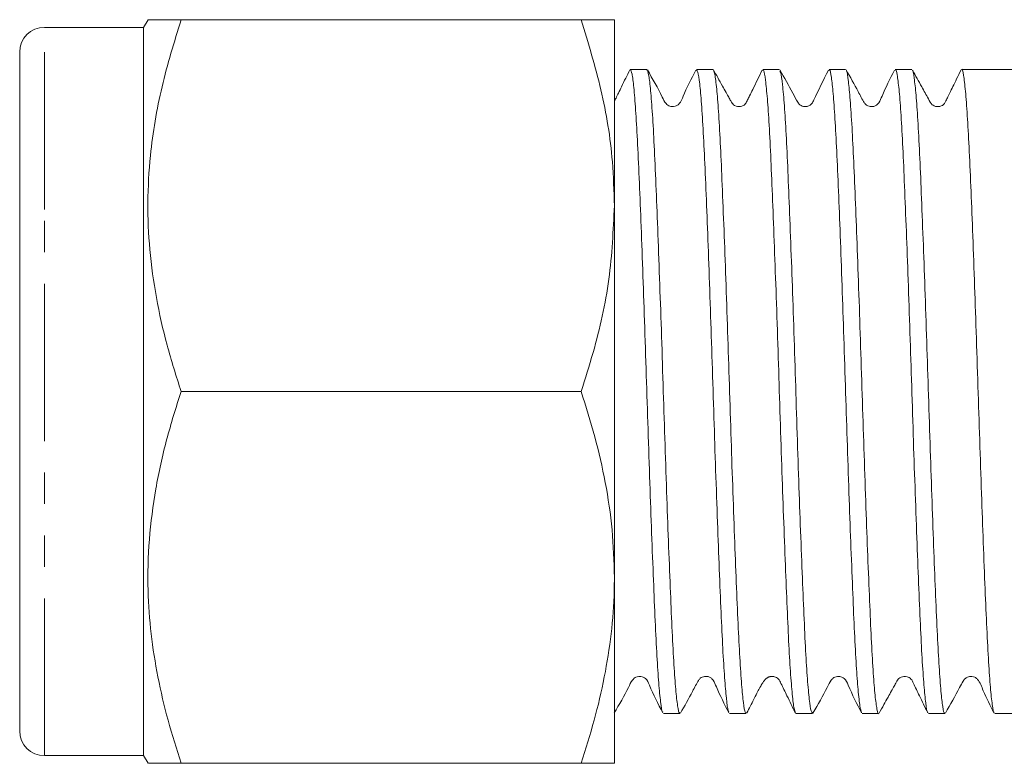
# Model space of a CAD drawing. Units: millimetres. Extents: x 144 to 263, y 87 to 265.
# Drawn here: x 144 to 184, y 183 to 213 of the extents above; entities that cross this region are included whole.
import ezdxf

# ---------------------------------------------------------------- set-up
doc = ezdxf.new("R2010")
doc.units = ezdxf.units.MM
doc.linetypes.add('PHANTOM', pattern=[12.7, 6.35, -1.27, 1.27, -1.27, 1.27, -1.27])

msp = doc.modelspace()

# ---------------------------------------------------------------- linework, layer by layer
at = {"color": 7, "linetype": 'Continuous', "lineweight": 15}
for p, q in [((149.084, 212.997), (148.905, 212.688)), ((148.905, 212.688), (144.905, 212.688)), ((148.905, 205.338), (148.905, 212.688)), ((150.418, 212.988), (166.566, 212.988)), ((167.905, 205.488), (167.905, 212.988)), ((143.905, 204.838), (143.905, 211.688)), ((169.212, 210.988), (168.547, 210.988)), ((169.212, 210.95), (169.232, 210.972)), ((171.886, 210.988), (171.221, 210.988)), ((174.561, 210.988), (173.895, 210.988)), ((177.234, 210.988), (176.569, 210.988)), ((179.908, 210.988), (179.243, 210.988)), ((182.582, 210.988), (181.917, 210.988)), ((184.591, 210.988), (183.642, 210.988)), ((167.905, 205.488), (167.905, 190.488)), ((148.905, 183.288), (148.905, 205.338)), ((143.905, 184.288), (143.905, 204.838)), ((150.418, 197.988), (166.566, 197.988)), ((167.905, 190.488), (167.905, 182.988)), ((169.884, 184.988), (170.55, 184.988)), ((172.558, 184.988), (173.223, 184.988)), ((175.232, 184.988), (175.897, 184.988)), ((177.906, 184.988), (178.571, 184.988)), ((180.58, 184.988), (181.246, 184.988)), ((183.254, 184.988), (184.913, 184.988)), ((144.905, 183.288), (148.905, 183.288)), ((148.905, 183.288), (149.084, 182.979)), ((150.418, 182.988), (166.566, 182.988))]:
    msp.add_line(p, q, dxfattribs=at)
at = {"color": 8, "linetype": 'PHANTOM', "lineweight": 0}
for p, q in [((144.905, 205.338), (144.905, 212.688)), ((144.905, 183.288), (144.905, 205.338))]:
    msp.add_line(p, q, dxfattribs=at)
at = {"color": 7, "linetype": 'Continuous', "lineweight": 15}
for centre, start, end in [((144.905, 211.688), 90, 180), ((144.905, 184.288), 180, 270)]:
    msp.add_arc(centre, 1, start, end, dxfattribs=at)
msp.add_ellipse((183.642, 197.988), major_axis=(351.285, 0), ratio=0.037007, start_param=1.570796, end_param=1.57381, dxfattribs=at)
for points, knots in [([(150.418, 212.988), (150.142, 212.092), (149.588, 210.292), (149.171, 207.815), (149.049, 205.614), (149.129, 203.696), (149.399, 201.774), (149.827, 199.861), (150.222, 198.611), (150.418, 197.988)], [0, 0, 0, 0, 0.182657, 0.366875, 0.491682, 0.616488, 0.744621, 0.872788, 1, 1, 1, 1]), ([(149.1, 212.988), (149.093, 212.988), (149.066, 212.988), (149.196, 212.988), (149.463, 212.988), (149.873, 212.988), (150.236, 212.988), (150.418, 212.988)], [0, 0, 0, 0, 0.070023, 0.3004, 0.530813, 0.765384, 1, 1, 1, 1]), ([(166.566, 212.988), (166.851, 212.052), (167.426, 210.172), (167.844, 207.65), (167.889, 206.081), (167.905, 205.488)], [0, 0, 0, 0, 0.381371, 0.766364, 1, 1, 1, 1]), ([(167.905, 212.988), (167.904, 212.988), (167.897, 212.988), (167.796, 212.988), (167.519, 212.988), (167.111, 212.988), (166.748, 212.988), (166.566, 212.988)], [0, 0, 0, 0, 0.070049, 0.30042, 0.530826, 0.76539, 1, 1, 1, 1]), ([(180.552, 185.036), (180.55, 185.036), (180.524, 185.032), (180.472, 185.376), (180.398, 186.087), (180.325, 187.165), (180.254, 188.551), (180.186, 190.195), (180.112, 192.076), (180.039, 194.106), (179.965, 196.266), (179.897, 198.456), (179.826, 200.652), (179.753, 202.752), (179.679, 204.736), (179.607, 206.511), (179.539, 208.06), (179.467, 209.306), (179.393, 210.252), (179.319, 210.803), (179.27, 211.036), (179.245, 210.976), (179.243, 210.971)], [0, 0, 0, 0, 0.006125, 0.061822, 0.115948, 0.171642, 0.225772, 0.281471, 0.335596, 0.391291, 0.44542, 0.501119, 0.555244, 0.610939, 0.665065, 0.720761, 0.774889, 0.830586, 0.884712, 0.940406, 0.994536, 1, 1, 1, 1]), ([(183.228, 185.021), (183.227, 185.02), (183.203, 185.007), (183.155, 185.321), (183.081, 185.979), (183.007, 187.03), (182.936, 188.371), (182.868, 190.001), (182.795, 191.841), (182.721, 193.874), (182.648, 196.005), (182.579, 198.212), (182.509, 200.392), (182.435, 202.524), (182.362, 204.508), (182.289, 206.324), (182.221, 207.889), (182.149, 209.182), (182.074, 210.186), (181.995, 210.796), (181.944, 211.056), (181.918, 210.984), (181.917, 210.982)], [0, 0, 0, 0, 0.0018151, 0.0558748, 0.1115021, 0.1655636, 0.2211929, 0.2752538, 0.3308826, 0.3849422, 0.4405693, 0.4946326, 0.5502641, 0.6043235, 0.6599503, 0.7140139, 0.7696457, 0.8237053, 0.8793326, 0.9378752, 0.9984267, 1, 1, 1, 1]), ([(168.525, 210.969), (168.416, 210.746), (168.268, 210.442), (168.078, 210.052), (167.973, 209.838), (167.926, 209.741), (167.905, 209.697)], [0, 0, 0, 0, 0.5227008, 0.7143377, 0.8711259, 1, 1, 1, 1]), ([(169.858, 185.048), (169.852, 185.049), (169.824, 185.052), (169.77, 185.425), (169.696, 186.163), (169.622, 187.278), (169.553, 188.677), (169.483, 190.356), (169.41, 192.236), (169.336, 194.297), (169.263, 196.444), (169.195, 198.655), (169.124, 200.827), (169.05, 202.938), (168.977, 204.889), (168.905, 206.661), (168.837, 208.172), (168.764, 209.407), (168.691, 210.302), (168.617, 210.879), (168.57, 210.951), (168.547, 210.988)], [0, 0, 0, 0, 0.013114, 0.067158, 0.122769, 0.176815, 0.232429, 0.286473, 0.342085, 0.396129, 0.451739, 0.505786, 0.561401, 0.615445, 0.671056, 0.725104, 0.78072, 0.834763, 0.890374, 0.944421, 1, 1, 1, 1]), ([(171.194, 210.959), (171.009, 210.607), (170.767, 210.147), (170.582, 209.643), (170.436, 209.528), (170.353, 209.495), (170.248, 209.482), (170.147, 209.503), (170.063, 209.542), (169.938, 209.654), (169.721, 210.153), (169.451, 210.606), (169.236, 210.967)], [0, 0, 0, 0, 0.3048067, 0.3984887, 0.4360017, 0.4671305, 0.5060418, 0.5297732, 0.5556379, 0.5825966, 0.6681068, 1, 1, 1, 1]), ([(169.236, 210.958), (169.258, 210.888), (169.304, 210.747), (169.377, 210.073), (169.451, 209.083), (169.523, 207.759), (169.59, 206.172), (169.663, 204.337), (169.737, 202.339), (169.811, 200.198), (169.88, 198.015), (169.95, 195.81), (170.023, 193.687), (170.097, 191.668), (170.17, 189.846), (170.238, 188.239), (170.309, 186.924), (170.383, 185.906), (170.456, 185.265), (170.512, 184.97), (170.542, 185.018), (170.55, 185.029)], [0, 0, 0, 0, 0.052887, 0.106819, 0.162315, 0.216251, 0.271752, 0.325684, 0.38118, 0.435115, 0.490614, 0.544546, 0.600042, 0.653974, 0.70947, 0.763405, 0.818905, 0.872837, 0.928333, 0.982269, 1, 1, 1, 1]), ([(172.531, 185.06), (172.521, 185.071), (172.487, 185.108), (172.427, 185.56), (172.353, 186.393), (172.28, 187.567), (172.211, 189.044), (172.141, 190.762), (172.067, 192.702), (171.994, 194.773), (171.921, 196.956), (171.854, 199.148), (171.781, 201.326), (171.708, 203.391), (171.634, 205.32), (171.564, 207.024), (171.495, 208.486), (171.422, 209.64), (171.348, 210.46), (171.28, 210.927), (171.239, 210.948), (171.221, 210.957)], [0, 0, 0, 0, 0.024319, 0.079961, 0.134034, 0.189675, 0.243751, 0.299397, 0.35347, 0.40911, 0.463187, 0.518833, 0.572906, 0.628547, 0.682623, 0.738267, 0.79234, 0.847982, 0.902055, 0.957696, 1, 1, 1, 1]), ([(173.868, 210.959), (173.74, 210.696), (173.569, 210.347), (173.376, 209.948), (173.267, 209.728), (173.216, 209.604), (173.081, 209.505), (172.927, 209.48), (172.746, 209.521), (172.663, 209.609), (172.621, 209.689), (172.568, 209.781), (172.523, 209.861), (172.469, 209.955), (172.383, 210.109), (172.173, 210.492), (172.02, 210.766), (171.905, 210.974)], [0, 0, 0, 0, 0.178262, 0.237753, 0.279468, 0.337526, 0.399437, 0.439612, 0.486413, 0.601981, 0.659694, 0.683779, 0.706346, 0.729113, 0.753819, 0.814206, 1, 1, 1, 1]), ([(171.906, 210.943), (171.924, 210.906), (171.966, 210.821), (172.034, 210.256), (172.108, 209.336), (172.181, 208.092), (172.249, 206.551), (172.32, 204.781), (172.394, 202.801), (172.468, 200.703), (172.539, 198.509), (172.607, 196.319), (172.68, 194.157), (172.754, 192.123), (172.828, 190.238), (172.896, 188.588), (172.967, 187.194), (173.04, 186.112), (173.114, 185.378), (173.175, 185.006), (173.211, 185.025), (173.223, 185.032)], [0, 0, 0, 0, 0.042302, 0.097641, 0.15142, 0.206759, 0.260542, 0.315884, 0.369664, 0.425003, 0.478786, 0.53413, 0.58791, 0.643248, 0.697031, 0.752374, 0.806154, 0.861493, 0.915273, 0.970612, 1, 1, 1, 1]), ([(175.21, 185.042), (175.192, 185.078), (175.152, 185.159), (175.084, 185.721), (175.011, 186.63), (174.938, 187.885), (174.87, 189.41), (174.798, 191.196), (174.725, 193.157), (174.651, 195.274), (174.58, 197.449), (174.511, 199.659), (174.439, 201.801), (174.364, 203.854), (174.291, 205.723), (174.222, 207.388), (174.152, 208.772), (174.078, 209.864), (174.005, 210.593), (173.943, 210.968), (173.908, 210.948), (173.895, 210.941)], [0, 0, 0, 0, 0.041328, 0.095194, 0.150622, 0.204492, 0.259925, 0.313791, 0.36922, 0.423088, 0.478518, 0.532386, 0.587816, 0.641682, 0.69711, 0.750981, 0.806413, 0.860279, 0.915707, 0.969578, 1, 1, 1, 1]), ([(176.543, 210.961), (176.339, 210.549), (176.107, 210.079), (175.899, 209.627), (175.826, 209.56), (175.748, 209.51), (175.629, 209.473), (175.453, 209.514), (175.368, 209.576), (175.254, 209.738), (175.012, 210.22), (174.761, 210.657), (174.584, 210.966)], [0, 0, 0, 0, 0.335432, 0.382837, 0.403188, 0.420425, 0.476547, 0.561138, 0.609337, 0.632041, 0.740072, 1, 1, 1, 1]), ([(174.584, 210.919), (174.596, 210.907), (174.63, 210.871), (174.692, 210.411), (174.765, 209.583), (174.839, 208.397), (174.907, 206.933), (174.978, 205.198), (175.051, 203.275), (175.125, 201.184), (175.197, 199.022), (175.265, 196.809), (175.337, 194.651), (175.411, 192.568), (175.485, 190.657), (175.555, 188.938), (175.624, 187.491), (175.697, 186.327), (175.771, 185.516), (175.839, 185.048), (175.879, 185.03), (175.897, 185.021)], [0, 0, 0, 0, 0.027715, 0.081654, 0.137158, 0.191101, 0.246609, 0.300549, 0.356053, 0.409994, 0.465499, 0.519441, 0.574948, 0.628887, 0.684391, 0.738335, 0.793844, 0.847783, 0.903287, 0.957231, 1, 1, 1, 1]), ([(177.879, 185.03), (177.858, 185.096), (177.813, 185.236), (177.742, 185.896), (177.667, 186.893), (177.596, 188.204), (177.528, 189.805), (177.456, 191.622), (177.381, 193.638), (177.308, 195.758), (177.238, 197.962), (177.169, 200.147), (177.095, 202.289), (177.022, 204.291), (176.949, 206.131), (176.881, 207.725), (176.809, 209.053), (176.736, 210.063), (176.662, 210.711), (176.607, 211.006), (176.576, 210.96), (176.569, 210.949)], [0, 0, 0, 0, 0.049279, 0.104928, 0.15901, 0.214661, 0.268743, 0.324394, 0.378475, 0.434123, 0.488208, 0.543861, 0.597942, 0.65359, 0.707674, 0.763328, 0.817408, 0.873057, 0.927139, 0.98279, 1, 1, 1, 1]), ([(179.216, 210.96), (179.035, 210.611), (178.804, 210.168), (178.62, 209.693), (178.524, 209.58), (178.468, 209.537), (178.359, 209.482), (178.203, 209.486), (178.095, 209.539), (178.045, 209.581), (178.02, 209.608), (177.915, 209.755), (177.675, 210.243), (177.423, 210.68), (177.257, 210.967)], [0, 0, 0, 0, 0.288704, 0.366231, 0.391517, 0.410089, 0.461581, 0.535572, 0.580099, 0.603829, 0.616164, 0.632141, 0.758224, 1, 1, 1, 1]), ([(177.257, 210.932), (177.264, 210.931), (177.293, 210.928), (177.349, 210.554), (177.423, 209.804), (177.496, 208.699), (177.566, 207.286), (177.635, 205.621), (177.709, 203.723), (177.782, 201.68), (177.855, 199.513), (177.923, 197.322), (177.995, 195.13), (178.068, 193.039), (178.142, 191.071), (178.214, 189.316), (178.282, 187.791), (178.354, 186.572), (178.428, 185.656), (178.502, 185.142), (178.548, 184.927), (178.571, 184.989), (178.571, 184.99)], [0, 0, 0, 0, 0.014975, 0.070451, 0.124362, 0.179835, 0.23375, 0.289228, 0.343138, 0.398612, 0.452526, 0.508004, 0.561914, 0.617388, 0.6713, 0.726775, 0.780688, 0.836163, 0.890074, 0.945547, 0.999462, 1, 1, 1, 1]), ([(179.934, 210.959), (179.934, 210.959), (179.958, 210.975), (180.006, 210.666), (180.079, 210.017), (180.153, 208.973), (180.224, 207.64), (180.293, 206.016), (180.365, 204.18), (180.44, 202.15), (180.513, 200.022), (180.582, 197.815), (180.652, 195.634), (180.726, 193.5), (180.799, 191.512), (180.872, 189.691), (180.939, 188.12), (181.012, 186.819), (181.085, 185.838), (181.159, 185.225), (181.212, 184.956), (181.24, 185.01), (181.246, 185.019)], [0, 0, 0, 0, 0.001159, 0.055184, 0.110775, 0.164802, 0.220396, 0.274422, 0.330015, 0.38404, 0.439632, 0.49366, 0.549256, 0.603281, 0.658872, 0.712901, 0.768497, 0.822522, 0.878114, 0.932141, 0.987734, 1, 1, 1, 1]), ([(181.895, 210.969), (181.837, 210.85), (181.732, 210.635), (181.579, 210.319), (181.465, 210.087), (181.39, 209.933), (181.343, 209.837), (181.303, 209.755), (181.258, 209.66), (181.196, 209.564), (181.104, 209.503), (180.936, 209.481), (180.827, 209.507), (180.682, 209.595), (180.549, 209.869), (180.279, 210.339), (180.059, 210.736), (179.934, 210.963)], [0, 0, 0, 0, 0.099939, 0.179752, 0.242601, 0.269299, 0.293984, 0.3178, 0.341975, 0.3963, 0.508479, 0.555269, 0.597968, 0.621307, 0.696174, 0.826485, 1, 1, 1, 1]), ([(167.905, 205.488), (167.86, 204.497), (167.769, 202.5), (167.203, 200.001), (166.731, 198.51), (166.566, 197.988)], [0, 0, 0, 0, 0.390432, 0.786727, 1, 1, 1, 1]), ([(150.418, 197.988), (150.214, 197.34), (149.806, 196.044), (149.368, 194.048), (149.104, 192.015), (149.052, 190.055), (149.187, 188.202), (149.465, 186.452), (149.872, 184.711), (150.236, 183.562), (150.418, 182.988)], [0, 0, 0, 0, 0.132305, 0.264572, 0.399798, 0.535, 0.650191, 0.765401, 0.882689, 1, 1, 1, 1]), ([(166.566, 197.988), (166.757, 197.381), (167.141, 196.168), (167.563, 194.305), (167.849, 192.409), (167.887, 191.128), (167.905, 190.488)], [0, 0, 0, 0, 0.247711, 0.495365, 0.747705, 1, 1, 1, 1]), ([(167.905, 190.488), (167.904, 190.31), (167.897, 189.548), (167.796, 188.202), (167.519, 186.452), (167.111, 184.711), (166.748, 183.562), (166.566, 182.988)], [0, 0, 0, 0, 0.070049, 0.30042, 0.530826, 0.76539, 1, 1, 1, 1]), ([(167.899, 185.01), (168.103, 185.355), (168.367, 185.805), (168.59, 186.288), (168.707, 186.417), (168.778, 186.46), (168.877, 186.491), (168.981, 186.488), (169.073, 186.462), (169.224, 186.368), (169.433, 185.845), (169.67, 185.382), (169.858, 185.015)], [0, 0, 0, 0, 0.297068, 0.386193, 0.420793, 0.450945, 0.489722, 0.513989, 0.541072, 0.570017, 0.659517, 1, 1, 1, 1]), ([(170.572, 185.008), (170.737, 185.294), (170.987, 185.728), (171.234, 186.227), (171.377, 186.427), (171.48, 186.482), (171.675, 186.495), (171.783, 186.439), (171.839, 186.396), (171.935, 186.282), (172.119, 185.808), (172.35, 185.365), (172.531, 185.016)], [0, 0, 0, 0, 0.241864, 0.368019, 0.384013, 0.464362, 0.538378, 0.589837, 0.608373, 0.633642, 0.711177, 1, 1, 1, 1]), ([(173.249, 185.014), (173.298, 185.102), (173.382, 185.257), (173.518, 185.529), (173.625, 185.747), (173.708, 185.907), (173.754, 185.994), (173.788, 186.055), (173.82, 186.111), (173.859, 186.177), (173.899, 186.239), (173.943, 186.302), (173.975, 186.349), (174.044, 186.409), (174.083, 186.435), (174.113, 186.451), (174.144, 186.464), (174.176, 186.475), (174.208, 186.482), (174.282, 186.492), (174.346, 186.486), (174.451, 186.445), (174.556, 186.365), (174.672, 186.112), (174.898, 185.65), (175.097, 185.24), (175.21, 185.006)], [0, 0, 0, 0, 0.143481, 0.251311, 0.327387, 0.355157, 0.377682, 0.387723, 0.397431, 0.417454, 0.440844, 0.469473, 0.526631, 0.546678, 0.554936, 0.562293, 0.569065, 0.575653, 0.582484, 0.589943, 0.62842, 0.650883, 0.674599, 0.722633, 0.841502, 1, 1, 1, 1]), ([(175.921, 185.009), (176.124, 185.354), (176.388, 185.803), (176.611, 186.287), (176.728, 186.417), (176.801, 186.46), (176.899, 186.491), (177.003, 186.488), (177.095, 186.462), (177.247, 186.368), (177.456, 185.843), (177.692, 185.382), (177.879, 185.016)], [0, 0, 0, 0, 0.297143, 0.385912, 0.420068, 0.449546, 0.487911, 0.512067, 0.539085, 0.568003, 0.657642, 1, 1, 1, 1]), ([(178.59, 185.002), (178.654, 185.115), (178.767, 185.317), (178.934, 185.622), (179.06, 185.849), (179.145, 186.001), (179.198, 186.096), (179.244, 186.176), (179.298, 186.27), (179.348, 186.366), (179.417, 186.441), (179.579, 186.493), (179.694, 186.487), (179.799, 186.444), (179.905, 186.365), (180.019, 186.113), (180.242, 185.657), (180.439, 185.25), (180.552, 185.018)], [0, 0, 0, 0, 0.103543, 0.184757, 0.246888, 0.272576, 0.296003, 0.318548, 0.341698, 0.394684, 0.506734, 0.553458, 0.596357, 0.620407, 0.64601, 0.69846, 0.828451, 1, 1, 1, 1]), ([(181.269, 185.009), (181.463, 185.353), (181.709, 185.788), (181.949, 186.24), (182.024, 186.361), (182.069, 186.407), (182.162, 186.475), (182.314, 186.499), (182.434, 186.464), (182.493, 186.428), (182.526, 186.403), (182.657, 186.268), (182.839, 185.754), (183.074, 185.306), (183.228, 185.015)], [0, 0, 0, 0, 0.284243, 0.358978, 0.381629, 0.398904, 0.448947, 0.523472, 0.569508, 0.594334, 0.607347, 0.624888, 0.755272, 1, 1, 1, 1]), ([(150.418, 182.988), (150.214, 182.988), (149.805, 182.988), (149.372, 182.988), (149.111, 182.988), (149.103, 182.988), (149.1, 182.988)], [0, 0, 0, 0, 0.264616, 0.529158, 0.799617, 1, 1, 1, 1]), ([(166.566, 182.988), (166.757, 182.988), (167.141, 182.988), (167.563, 182.988), (167.849, 182.988), (167.887, 182.988), (167.905, 182.988)], [0, 0, 0, 0, 0.2477112, 0.4953655, 0.7477053, 1, 1, 1, 1])]:
    msp.add_open_spline(points, degree=3, knots=knots, dxfattribs=at)

doc.saveas('drawing.dxf')
